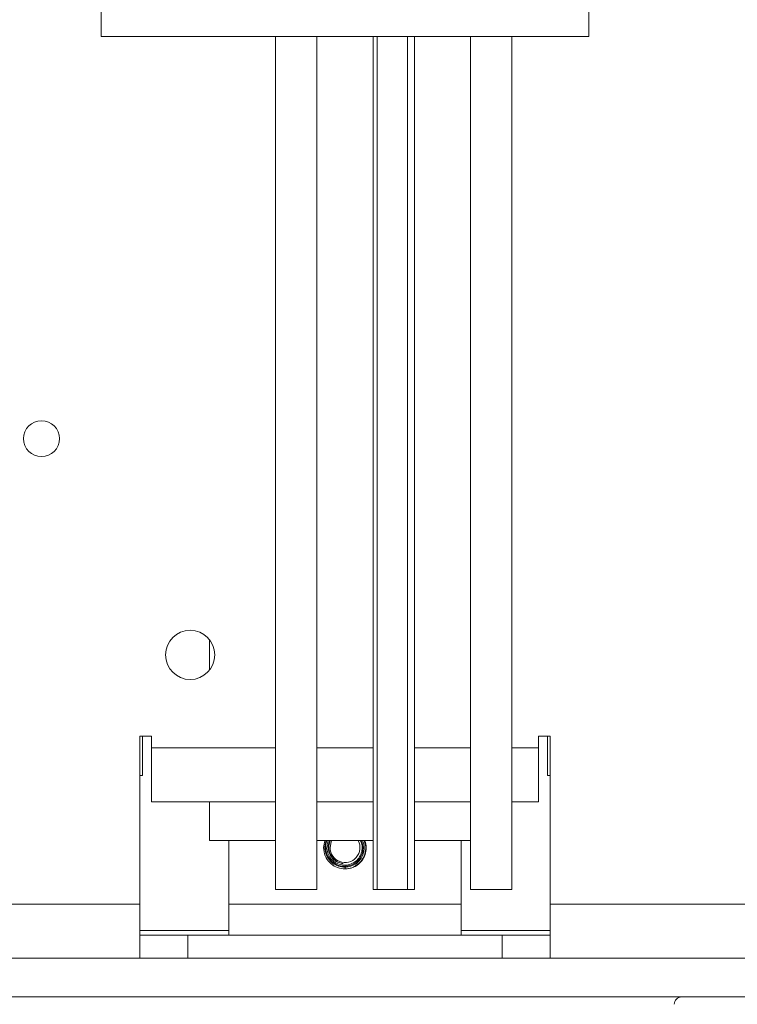
# Model space of a CAD drawing. Extents: x -52 to 76, y -8 to 61.
# Drawn here: x 55 to 57, y 24 to 27 of the extents above; entities that cross this region are included whole.
import ezdxf

# ---------------------------------------------------------------- set-up
doc = ezdxf.new("R2010")
doc.units = 0
doc.header["$LTSCALE"] = 0.25
doc.header["$MEASUREMENT"] = 0
doc.layers.get('DEFPOINTS').update_dxf_attribs({"linetype": 'CONTINUOUS'})
doc.layers.add('LED', color=7, linetype='CONTINUOUS')
doc.layers.add('Text', color=7, linetype='CONTINUOUS', lineweight=15)
doc.styles.add('ROMAND', font='romand.shx', dxfattribs={"oblique": 15})
doc.dimstyles.new('ROMAND', dxfattribs={"dimscale": 6, "dimtxt": 0.145, "dimasz": 0.188, "dimexe": 0.0625, "dimexo": 0.0625, "dimgap": 0.0625, "dimtad": 0, "dimtih": 1, "dimtoh": 1, "dimdec": 3, "dimzin": 0, "dimdsep": 46, "dimlunit": 4, "dimtxsty": 'ROMAND', "dimcen": 0, "dimadec": 0, "dimazin": 0, "dimtfac": 1, "dimtdec": 3, "dimtofl": 0, "dimtmove": 0, "dimatfit": 3, "dimfxl": 0, "dimtolj": 1, "dimtzin": 0, "dimarcsym": 0})

# ---------------------------------------------------------------- blocks, each defined once
blk = doc.blocks.new('*D9')
at = {"layer": 'DEFPOINTS', "color": 0}
for p in [(56.6869, 27.4387), (56.8122, 27.4387)]:
    blk.add_point(p, dxfattribs=at)
at = {"layer": 'Text', "color": 0, "lineweight": -2}
blk.add_line((59.0682, 27.4387), (57.9402, 27.4387), dxfattribs=at)
at = {"layer": 'Text', "color": 0}
blk.add_solid([(57.9402, 27.6267), (57.9402, 27.2507), (56.8122, 27.4387)], dxfattribs=at)
at = {"layer": 'Text', "color": 0, "insert": (67.5317, 27.4387), "char_height": 0.87, "attachment_point": 5, "style": 'ROMAND'}
blk.add_mtext('\\A1;36 KV SERIES\\P IMPEDANCE BALLANCED\\PSURGE SUPPRESSOR', dxfattribs=at)

msp = doc.modelspace()

# ---------------------------------------------------------------- linework, layer by layer
at = {"layer": 'LED', "linetype": 'Continuous', "lineweight": 15}
for p, q in [((55.2352, 29.039), (55.2352, 26.6734)), ((56.8123, 26.6734), (56.8123, 29.039)), ((55.2352, 26.6734), (56.8123, 26.6734)), ((55.799, 26.6734), (55.799, 23.9135)), ((55.9331, 23.9135), (55.9331, 26.6734)), ((56.1145, 26.6734), (56.1145, 23.9135)), ((56.1281, 23.9135), (56.1281, 26.6734)), ((56.2262, 26.6734), (56.2262, 23.9135)), ((56.2485, 23.9135), (56.2485, 26.6734)), ((56.4299, 26.6734), (56.4299, 23.9135)), ((56.5639, 23.9135), (56.5639, 26.6734)), ((55.5856, 24.7219), (55.5856, 24.6235)), ((55.3605, 23.8666), (55.3605, 24.4097)), ((55.3605, 24.4097), (55.3979, 24.4097)), ((55.3683, 24.283), (55.3683, 24.4097)), ((55.3979, 24.4097), (55.3979, 24.3723)), ((56.6497, 24.3723), (56.6497, 24.4097)), ((56.6497, 24.4097), (56.6871, 24.4097)), ((56.6792, 24.4097), (56.6792, 24.283)), ((56.6871, 24.4097), (56.6871, 23.8666)), ((55.3979, 24.3723), (55.799, 24.3723)), ((55.3979, 24.1974), (55.3979, 24.3723)), ((55.9331, 24.3723), (56.1145, 24.3723)), ((56.2485, 24.3723), (56.4299, 24.3723)), ((56.5639, 24.3723), (56.6497, 24.3723)), ((56.6497, 24.3723), (56.6497, 24.1974)), ((55.3683, 24.283), (55.3605, 24.283)), ((56.6792, 24.283), (56.6871, 24.283)), ((55.3979, 24.1974), (55.799, 24.1974)), ((55.5856, 24.1974), (55.5856, 24.0722)), ((55.9331, 24.1974), (56.1145, 24.1974)), ((56.2485, 24.1974), (56.4299, 24.1974)), ((56.5639, 24.1974), (56.6497, 24.1974)), ((55.799, 24.0722), (55.5856, 24.0722)), ((55.6482, 23.8666), (55.6482, 24.0722)), ((56.1145, 24.0722), (55.9331, 24.0722)), ((56.0923, 24.0523), (56.0883, 24.0722)), ((56.4299, 24.0722), (56.2485, 24.0722)), ((56.3993, 24.0722), (56.3993, 23.8666)), ((56.0238, 23.9924), (56.0238, 23.9888)), ((56.0238, 23.986), (56.0238, 23.9804)), ((56.0174, 23.9805), (56.0238, 23.9804)), ((55.9331, 23.9135), (55.799, 23.9135)), ((56.1281, 23.9135), (56.1145, 23.9135)), ((56.2262, 23.9135), (56.1281, 23.9135)), ((56.2485, 23.9135), (56.2262, 23.9135)), ((56.5639, 23.9135), (56.4299, 23.9135)), ((54.2462, 23.8666), (55.3605, 23.8666)), ((55.3605, 23.8666), (55.3605, 23.6916)), ((55.6482, 23.8666), (55.6482, 23.7664)), ((56.3993, 23.8666), (55.6482, 23.8666)), ((56.3993, 23.7664), (56.3993, 23.8666)), ((56.6871, 23.6916), (56.6871, 23.8666)), ((56.6871, 23.8666), (57.8013, 23.8666)), ((55.6482, 23.7814), (55.3605, 23.7814)), ((55.515, 23.7664), (55.3605, 23.7664)), ((55.515, 23.7664), (56.5325, 23.7664)), ((55.515, 23.7664), (55.515, 23.6916)), ((56.6871, 23.7814), (56.3993, 23.7814)), ((56.6871, 23.7664), (56.5325, 23.7664)), ((56.5325, 23.7664), (56.5325, 23.6916)), ((59.2785, 23.6916), (52.7691, 23.6916)), ((52.7691, 23.5664), (59.2785, 23.5664))]:
    msp.add_line(p, q, dxfattribs=at)
at = {"layer": 'LED', "linetype": 'Continuous', "lineweight": 15, "flags": 128}
msp.add_lwpolyline([(55.9754, 24.0493), (55.9791, 24.0678), (55.9811, 24.0722)], dxfattribs=at)
at = {"layer": 'LED', "linetype": 'Continuous', "lineweight": 15}
for centre, radius in [((55.042, 25.3723), 0.0581), ((55.523, 24.6727), 0.0796)]:
    msp.add_circle(centre, radius, dxfattribs=at)
for centre, radius, start, end in [((56.0238, 24.0493), 0.0522, 174.2013, 263.5136), ((56.0238, 24.0493), 0.0484, 180, 28.1674), ((56.0238, 24.0493), 0.0691, 264.6806, 309.646), ((57.1128, 23.5425), 0.024, 90, 180)]:
    msp.add_arc(centre, radius, start, end, dxfattribs=at)
for points, knots in [([(55.9593, 24.0722), (55.9571, 24.0646), (55.9525, 24.0482), (55.9584, 24.0221), (55.973, 24.0002), (55.9937, 23.9852), (56.0095, 23.9821), (56.0174, 23.9805)], [0, 0, 0, 0, 0.186581, 0.404723, 0.616029, 0.809419, 1, 1, 1, 1]), ([(56.0238, 23.986), (56.0166, 23.9866), (56.0021, 23.9878), (55.9829, 23.9985), (55.968, 24.0146), (55.9596, 24.0348), (55.9575, 24.0551), (55.9616, 24.0671), (55.9633, 24.0722)], [0, 0, 0, 0, 0.173683, 0.347428, 0.521317, 0.695002, 0.871355, 1, 1, 1, 1]), ([(55.9656, 24.0722), (55.9649, 24.0708), (55.9609, 24.0631), (55.9604, 24.0467), (55.9649, 24.0259), (55.9766, 24.0078), (55.9934, 23.9949), (56.0101, 23.9892), (56.0204, 23.9889), (56.0238, 23.9888)], [0, 0, 0, 0, 0.0387685, 0.2163372, 0.3927036, 0.5690836, 0.7430272, 0.915453, 1, 1, 1, 1]), ([(56.0238, 23.9924), (56.0173, 23.993), (56.0043, 23.994), (55.987, 24.0037), (55.9736, 24.0181), (55.9659, 24.0363), (55.9641, 24.0553), (55.9681, 24.0669), (55.9699, 24.0722)], [0, 0, 0, 0, 0.170038, 0.340143, 0.510416, 0.68045, 0.85339, 1, 1, 1, 1]), ([(55.9749, 24.0722), (55.9736, 24.0696), (55.9695, 24.0616), (55.969, 24.0459), (55.9735, 24.0279), (55.984, 24.0126), (55.9992, 24.0012), (56.0115, 23.9988), (56.0179, 23.9975)], [0, 0, 0, 0, 0.085258, 0.267718, 0.449097, 0.630474, 0.808605, 1, 1, 1, 1]), ([(55.9719, 24.0546), (55.9725, 24.0607), (55.9731, 24.0669), (55.9765, 24.072), (55.9766, 24.0722)], [0, 0, 0, 0, 0.96239, 1, 1, 1, 1]), ([(56.0803, 24.0722), (56.0808, 24.0713), (56.0848, 24.0646), (56.0863, 24.0492), (56.0836, 24.0286), (56.0735, 24.0097), (56.0579, 23.9953), (56.0404, 23.9873), (56.0285, 23.9864), (56.0238, 23.986)], [0, 0, 0, 0, 0.023836, 0.193529, 0.364719, 0.535888, 0.708185, 0.882313, 1, 1, 1, 1]), ([(56.073, 24.0722), (56.0738, 24.0709), (56.0779, 24.0644), (56.0798, 24.0501), (56.0776, 24.0315), (56.0689, 24.0145), (56.0551, 24.0013), (56.0392, 23.9938), (56.0283, 23.9928), (56.0238, 23.9924)], [0, 0, 0, 0, 0.040635, 0.205735, 0.372623, 0.539501, 0.707424, 0.877498, 1, 1, 1, 1]), ([(56.0238, 23.9888), (56.0305, 23.9896), (56.044, 23.9912), (56.0617, 24.002), (56.075, 24.0175), (56.0821, 24.0366), (56.083, 24.0559), (56.0784, 24.0671), (56.0764, 24.0722)], [0, 0, 0, 0, 0.172572, 0.345263, 0.518285, 0.691201, 0.860299, 1, 1, 1, 1]), ([(56.0238, 23.9804), (56.0312, 23.9812), (56.0462, 23.9829), (56.0663, 23.9946), (56.0819, 24.0121), (56.0903, 24.0338), (56.0918, 24.0549), (56.0872, 24.0671), (56.0853, 24.0722)], [0, 0, 0, 0, 0.170131, 0.347197, 0.524528, 0.701795, 0.875781, 1, 1, 1, 1]), ([(56.0876, 24.0722), (56.0877, 24.072), (56.0915, 24.0653), (56.0928, 24.0491), (56.0898, 24.0264), (56.0802, 24.0081), (56.0713, 23.9994), (56.0679, 23.9961)], [0, 0, 0, 0, 0.00524, 0.278308, 0.553561, 0.828769, 1, 1, 1, 1])]:
    msp.add_open_spline(points, degree=3, knots=knots, dxfattribs=at)

# ---------------------------------------------------------------- dimensions: what is measured, and where the dimension line sits
at = {"layer": 'Text'}
dim = msp.add_diameter_dim_2p(p1=(56.6869, 27.4387), p2=(56.8122, 27.4387), text='36 KV SERIES\\P IMPEDANCE BALLANCED\\PSURGE SUPPRESSOR', dimstyle='ROMAND', dxfattribs=at)
dim.commit()
dim.dimension.update_dxf_attribs({"geometry": '*D9', "text_midpoint": (67.5317, 27.4387)})

doc.saveas('drawing.dxf')
